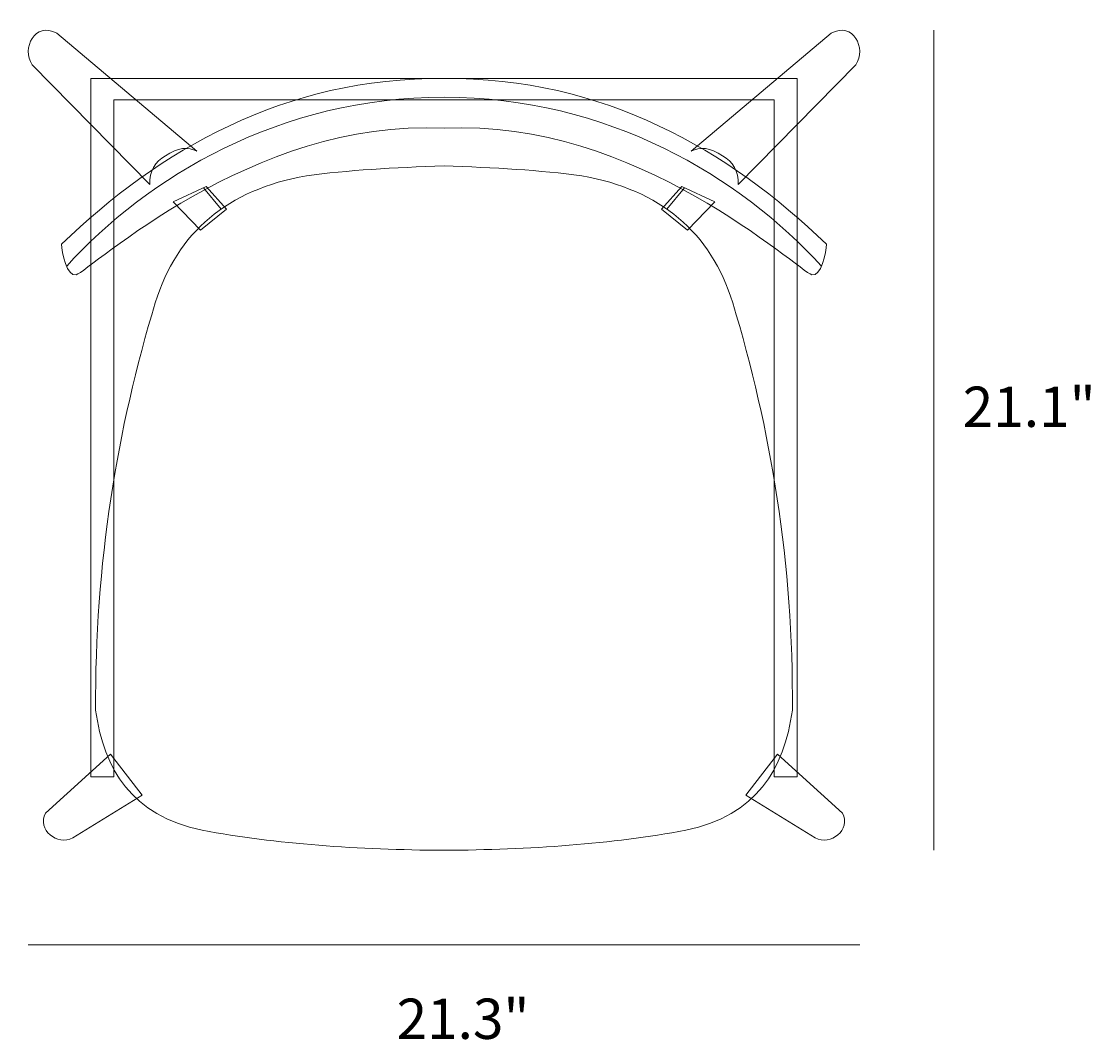
# Model space of a CAD drawing. Units: millimetres. Extents: x 12 to 286, y -202 to -15.
# Drawn here: x 206 to 286, y -150 to -74 of the extents above; entities that cross this region are included whole.
import ezdxf

# ---------------------------------------------------------------- set-up
doc = ezdxf.new("R2010")
doc.units = ezdxf.units.MM
doc.header["$MEASUREMENT"] = 0
doc.layers.add('Info', color=7, linetype='Continuous', lineweight=0)
doc.layers.add('Top Vector', color=7, linetype='Continuous', lineweight=0)

# ---------------------------------------------------------------- blocks, each defined once
blk = doc.blocks.new('Block_0')
at = {"layer": 'Top Vector', "color": 18, "lineweight": 18, "true_color": 0x000000}
for p, q in [((219.621, -86.216), (220.924, -87.803)), ((255.379, -86.216), (254.076, -87.803))]:
    blk.add_line(p, q, dxfattribs=at)
for points in [[(237.5, -78.088), (212.945, -78.088), (211.802, -78.088), (211.24, -78.088), (211.24, -130.037), (212.945, -130.037), (212.945, -79.68), (237.5, -79.68)], [(237.5, -78.088), (262.055, -78.088), (263.198, -78.088), (263.76, -78.088), (263.76, -130.037), (262.055, -130.037), (262.055, -79.68), (237.5, -79.68)]]:
    blk.add_lwpolyline(points, dxfattribs=at)
for points in [[(217.345, -87.267), (219.379, -89.364), (221.333, -87.806), (219.818, -86.134)], [(257.655, -87.267), (255.621, -89.364), (253.667, -87.806), (255.182, -86.134)]]:
    blk.add_lwpolyline(points, close=True, dxfattribs=at)
for points, knots in [([(216.775, -83.829), (217.705, -83.242), (218.487, -83.122), (219.114, -83.502), (219.114, -83.502), (208.71, -74.715), (208.71, -74.715), (207.045, -73.839), (206.066, -75.842), (206.865, -77.06), (206.865, -77.06), (215.615, -85.975), (215.615, -85.975), (215.553, -84.974), (216.044, -84.291), (216.775, -83.829)], [0, 0, 0, 0, 1, 1, 1, 2, 2, 2, 3, 3, 3, 4, 4, 4, 5, 5, 5, 5]), ([(258.225, -83.829), (257.295, -83.242), (256.513, -83.122), (255.886, -83.502), (255.886, -83.502), (266.29, -74.715), (266.29, -74.715), (267.955, -73.839), (268.934, -75.842), (268.135, -77.06), (268.135, -77.06), (259.385, -85.975), (259.385, -85.975), (259.447, -84.974), (258.956, -84.291), (258.225, -83.829)], [0, 0, 0, 0, 1, 1, 1, 2, 2, 2, 3, 3, 3, 4, 4, 4, 5, 5, 5, 5]), ([(237.5, -81.794), (251.804, -81.003), (263.852, -92.416), (264.865, -92.685), (265.52, -92.888), (265.943, -90.998), (265.943, -90.407), (258.723, -83.442), (249.37, -77.99), (237.5, -78.09), (225.63, -77.99), (216.277, -83.442), (209.057, -90.407), (209.057, -90.998), (209.48, -92.888), (210.135, -92.685), (211.148, -92.416), (223.196, -81.003), (237.5, -81.794)], [0, 0, 0, 0, 1, 1, 1, 2, 2, 2, 3, 3, 3, 4, 4, 4, 5, 5, 5, 6, 6, 6, 6]), ([(265.565, -92.058), (259.616, -85.415), (249.61, -79.448), (237.5, -79.488), (225.39, -79.448), (215.384, -85.415), (209.435, -92.058)], [0, 0, 0, 0, 1, 1, 1, 2, 2, 2, 2]), ([(237.5, -135.5), (243.895, -135.456), (249.961, -135.04), (255.485, -134.009), (260.765, -132.892), (262.801, -129.482), (263.412, -125.064), (263.483, -114.16), (261.815, -104.162), (258.975, -94.774), (257.347, -89.514), (253.595, -86.369), (247.739, -85.32), (244.694, -84.919), (241.214, -84.705), (237.5, -84.593), (233.786, -84.705), (230.306, -84.919), (227.261, -85.32), (221.405, -86.369), (217.653, -89.514), (216.025, -94.774), (213.185, -104.162), (211.517, -114.16), (211.588, -125.064), (212.199, -129.482), (214.235, -132.892), (219.515, -134.009), (225.039, -135.04), (231.105, -135.456), (237.5, -135.5)], [0, 0, 0, 0, 1, 1, 1, 2, 2, 2, 3, 3, 3, 4, 4, 4, 5, 5, 5, 6, 6, 6, 7, 7, 7, 8, 8, 8, 9, 9, 9, 10, 10, 10, 10]), ([(215.047, -131.404), (215.047, -131.404), (212.696, -128.339), (212.696, -128.339), (212.696, -128.339), (207.868, -132.745), (207.868, -132.745), (207.197, -133.94), (208.752, -135.217), (209.897, -134.578), (209.897, -134.578), (215.047, -131.404), (215.047, -131.404)], [0, 0, 0, 0, 1, 1, 1, 2, 2, 2, 3, 3, 3, 4, 4, 4, 4]), ([(259.953, -131.404), (259.953, -131.404), (262.304, -128.339), (262.304, -128.339), (262.304, -128.339), (267.132, -132.745), (267.132, -132.745), (267.803, -133.94), (266.248, -135.217), (265.103, -134.578), (265.103, -134.578), (259.953, -131.404), (259.953, -131.404)], [0, 0, 0, 0, 1, 1, 1, 2, 2, 2, 3, 3, 3, 4, 4, 4, 4])]:
    blk.add_open_spline(points, degree=3, knots=knots, dxfattribs=at)

msp = doc.modelspace()

# ---------------------------------------------------------------- linework, layer by layer
at = {"layer": 'Info', "color": 250, "lineweight": 18, "true_color": 0x1d1d1b}
for p, q in [((273.926, -135.5), (273.926, -74.5)), ((206.582, -142.523), (268.418, -142.523))]:
    msp.add_line(p, q, dxfattribs=at)

# ---------------------------------------------------------------- block references
at = {"layer": 'Top Vector'}
msp.add_blockref('Block_0', (0, 0), dxfattribs=at)

# ---------------------------------------------------------------- texts
at = {"layer": 'Info', "char_height": 0.2, "attachment_point": 7}
for s, insert in [('\\C18;\\c0;\\FMyriad Pro|b0|i0|c1;\\H2.997200;\\W1.000000;21.1"', (276.082, -104.006)), ('\\C18;\\c0;\\FMyriad Pro|b0|i0|c1;\\H2.997200;\\W1.000000;21.3"', (233.975, -149.529))]:
    msp.add_mtext(s, dxfattribs=dict(at, insert=insert))

doc.saveas('drawing.dxf')
